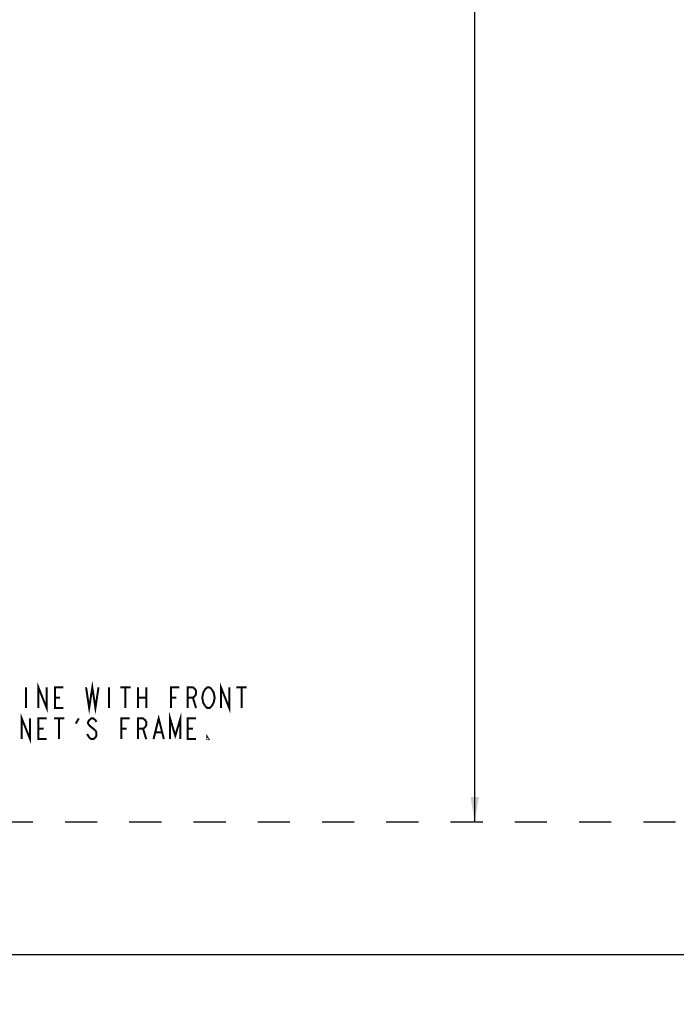
# Model space of a CAD drawing. Extents: x 0 to 44, y 0 to 34.
# Drawn here: x 16.9 to 21.8, y 8.2 to 15.6 of the extents above; entities that cross this region are included whole.
import ezdxf

# ---------------------------------------------------------------- set-up
doc = ezdxf.new("R2010")
doc.units = 0
doc.header["$LTSCALE"] = 2.42
doc.linetypes.add('DASHED', pattern=[0.2, 0.1, -0.1])
doc.layers.get('0').update_dxf_attribs({"linetype": 'CONTINUOUS'})
doc.layers.add('___NOTE', color=7, linetype='CONTINUOUS')
doc.layers.add('_CURVE', color=7, linetype='CONTINUOUS')
doc.dimstyles.get("Standard").update_dxf_attribs({"dimtxt": 2.5, "dimasz": 2.5, "dimexe": 1.25, "dimexo": 0.625, "dimtad": 1, "dimcen": 2.5, "dimazin": 3, "dimtfac": 1, "dimtmove": 0, "dimatfit": 3})

# ---------------------------------------------------------------- blocks, each defined once
blk = doc.blocks.new('_FILLED')
at = {"color": 0, "linetype": 'BYBLOCK'}
blk.add_solid([(0, 0), (-1, 0.167), (-1, -0.167)], dxfattribs=at)
blk = doc.blocks.new('*D0')
at = {"color": 2, "linetype": 'CONTINUOUS'}
for p, q in [((6.8315, 25.228), (16.7175, 25.228)), ((36.8215, 25.228), (17.4987, 25.228))]:
    blk.add_line(p, q, dxfattribs=at)
at = {"color": 2, "linetype": 'CONTINUOUS', "xscale": 0.1875, "yscale": 0.1875, "zscale": 0.1875, "rotation": 180}
blk.add_blockref('_FILLED', (6.8315, 25.228), dxfattribs=at)
at = {"color": 2, "linetype": 'CONTINUOUS', "xscale": 0.1875, "yscale": 0.1875, "zscale": 0.1875}
blk.add_blockref('_FILLED', (36.8215, 25.228), dxfattribs=at)
blk = doc.blocks.new('*D1')
at = {"color": 2, "linetype": 'CONTINUOUS'}
for p, q in [((20.278, 27.0591), (20.278, 18.4828)), ((20.278, 9.5941), (20.278, 17.936))]:
    blk.add_line(p, q, dxfattribs=at)
at = {"color": 2, "linetype": 'CONTINUOUS', "xscale": 0.1875, "yscale": 0.1875, "zscale": 0.1875}
for p, rotation in [((20.278, 27.0591), 90), ((20.278, 9.5941), 270)]:
    blk.add_blockref('_FILLED', p, dxfattribs=dict(at, rotation=rotation))

msp = doc.modelspace()

# ---------------------------------------------------------------- linework, layer by layer
at = {"layer": '___NOTE', "color": 2, "linetype": 'CONTINUOUS', "const_width": 0.015}
for points in [[(16.8977, 10.6076), (16.8977, 10.4513)], [(16.9914, 10.4513), (16.9914, 10.6076), (17.0539, 10.4513), (17.0539, 10.6076)], [(17.1789, 10.4513), (17.1164, 10.4513), (17.1164, 10.6076), (17.1789, 10.6076)], [(17.3508, 10.6076), (17.3742, 10.4513), (17.3977, 10.6076), (17.4211, 10.4513), (17.4445, 10.6076)], [(17.5227, 10.6076), (17.5227, 10.4513)], [(17.6086, 10.6076), (17.6867, 10.6076)], [(17.6477, 10.6076), (17.6477, 10.4513)], [(17.7414, 10.6076), (17.7414, 10.4513)], [(17.8039, 10.6076), (17.8039, 10.4513)], [(17.9914, 10.4513), (17.9914, 10.6076), (18.0539, 10.6076)], [(18.1164, 10.4513), (18.1164, 10.6076), (18.1555, 10.6076), (18.1711, 10.5946), (18.1789, 10.5815), (18.1789, 10.5555), (18.1711, 10.5425), (18.1555, 10.5295), (18.1164, 10.5295)], [(18.2336, 10.5685), (18.2492, 10.5946), (18.2648, 10.6076), (18.2805, 10.6076), (18.2961, 10.5946)], [(18.3664, 10.4513), (18.3664, 10.6076), (18.4289, 10.4513), (18.4289, 10.6076)], [(18.4836, 10.6076), (18.5617, 10.6076)], [(18.5227, 10.6076), (18.5227, 10.4513)], [(17.1164, 10.5295), (17.1555, 10.5295)], [(17.7414, 10.5295), (17.8039, 10.5295)], [(17.9914, 10.5295), (18.0305, 10.5295)], [(18.1555, 10.5295), (18.1789, 10.4513)], [(18.2492, 10.4644), (18.2336, 10.4904), (18.2258, 10.5295), (18.2336, 10.5685)], [(18.2961, 10.5946), (18.3117, 10.5685), (18.3195, 10.5295), (18.3117, 10.4904)], [(18.3117, 10.4904), (18.2961, 10.4644), (18.2805, 10.4513), (18.2648, 10.4513), (18.2492, 10.4644)], [(16.8664, 10.217), (16.8664, 10.3732), (16.9289, 10.217), (16.9289, 10.3732)], [(17.8586, 10.217), (17.8977, 10.3732), (17.9367, 10.217)], [(17.9836, 10.217), (17.9836, 10.3732), (18.0227, 10.243), (18.0617, 10.3732), (18.0617, 10.217)], [(17.0539, 10.217), (16.9914, 10.217), (16.9914, 10.3732), (17.0539, 10.3732)], [(17.1086, 10.3732), (17.1867, 10.3732)], [(17.1477, 10.3732), (17.1477, 10.217)], [(17.2727, 10.3341), (17.2961, 10.3732)], [(17.4289, 10.3472), (17.4211, 10.3602), (17.4055, 10.3732), (17.3898, 10.3732), (17.3742, 10.3602), (17.3664, 10.3472), (17.3664, 10.3341), (17.3742, 10.3211)], [(17.3742, 10.3211), (17.4211, 10.2821)], [(17.6164, 10.217), (17.6164, 10.3732), (17.6789, 10.3732)], [(17.7414, 10.217), (17.7414, 10.3732), (17.7805, 10.3732), (17.7961, 10.3602), (17.8039, 10.3472), (17.8039, 10.3211), (17.7961, 10.3081), (17.7805, 10.2951), (17.7414, 10.2951)], [(18.1789, 10.217), (18.1164, 10.217), (18.1164, 10.3732), (18.1789, 10.3732)], [(16.9914, 10.2951), (17.0305, 10.2951)], [(17.4211, 10.2821), (17.4289, 10.269), (17.4289, 10.243), (17.4211, 10.23), (17.4055, 10.217), (17.3898, 10.217), (17.3742, 10.23), (17.3664, 10.243), (17.3586, 10.256)], [(17.6164, 10.2951), (17.6555, 10.2951)], [(17.7805, 10.2951), (17.8039, 10.217)], [(17.8742, 10.269), (17.9211, 10.269)], [(18.1164, 10.2951), (18.1555, 10.2951)], [(18.2727, 10.217), (18.2648, 10.217), (18.2648, 10.23), (18.2727, 10.217)]]:
    msp.add_lwpolyline(points, dxfattribs=at)
at = {"layer": '_CURVE', "color": 8, "linetype": 'DASHED'}
msp.add_line((5.5765, 9.5941), (38.0765, 9.5941), dxfattribs=at)
at = {"layer": '_CURVE', "color": 8}
msp.add_line((4.9375, 8.5941), (38.7155, 8.5941), dxfattribs=at)

# ---------------------------------------------------------------- dimensions: what is measured, and where the dimension line sits
at = {"color": 2, "linetype": 'CONTINUOUS'}
dim = msp.add_linear_dim(base=(20.2779685975, 27.0590972831), p1=(4.8264680105, 9.5940972831), p2=(7.3314680105, 27.0590972831), angle=90, dimstyle='Standard', dxfattribs=at)
dim.commit()
dim.dimension.update_dxf_attribs({"geometry": '*D1', "text_midpoint": (19.7779685975, 18.2484722831), "dimtype": 128})
dim = msp.add_linear_dim(base=(36.8215, 25.228), p1=(6.8315, 8.2191), p2=(36.8215, 8.2191), dimstyle='Standard', dxfattribs=at)
dim.commit()
dim.dimension.update_dxf_attribs({"geometry": '*D0', "text_midpoint": (16.7956, 25.1499), "dimtype": 128})

doc.saveas('drawing.dxf')
